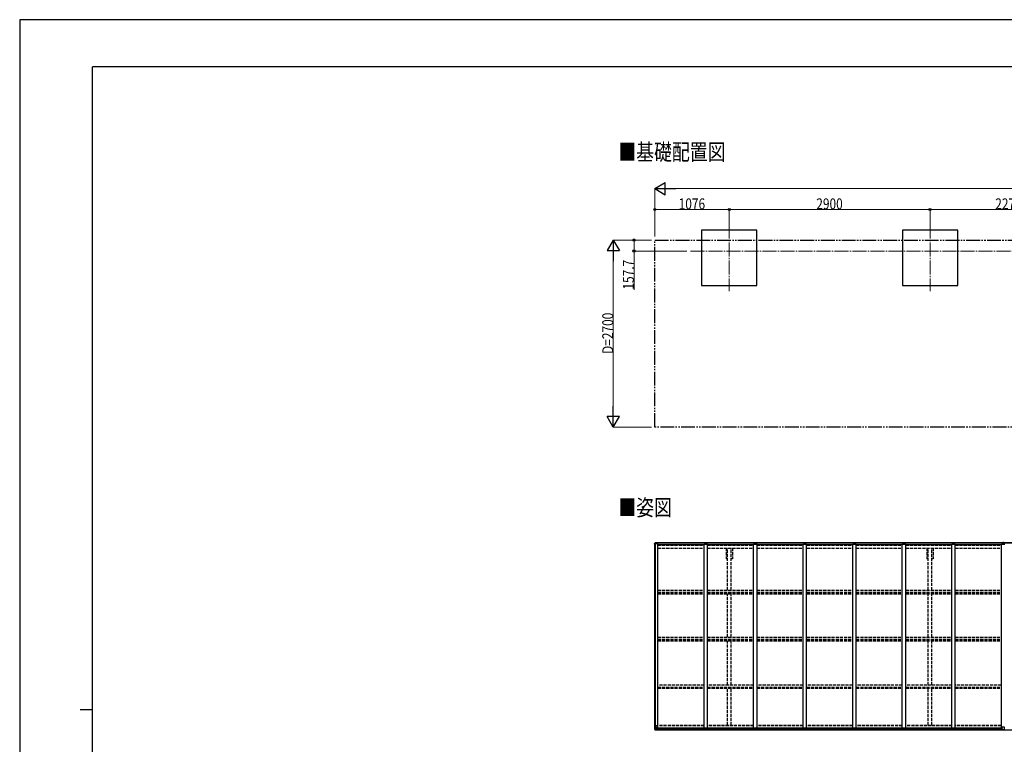
# Model space of a CAD drawing. Units: millimetres. Extents: x 0 to 29435, y 0 to 20790.
# Drawn here: x 0 to 14223, y 10330 to 20790 of the extents above; entities that cross this region are included whole.
import ezdxf

# ---------------------------------------------------------------- set-up
doc = ezdxf.new("R2010")
doc.units = ezdxf.units.MM
for name, pattern in [('YCENTER_1', [13, 10, -1, 1, -1]), ('YDIVIDE_1', [15, 10, -1, 1, -1, 1, -1]), ('YHIDDEN_1', [4, 3, -1])]:
    doc.linetypes.add(name, pattern=pattern)
for name, color, linetype, lineweight in [('USER1', 3, 'Continuous', 13), ('YKK_11', 7, 'Continuous', 30), ('YKK_12', 2, 'Continuous', 13), ('YKK_13', 4, 'Continuous', 30), ('YKK_A1', 4, 'Continuous', 30), ('YKK_D', 6, 'Continuous', 13), ('YKK_ZWAK', 7, 'Continuous', 30)]:
    doc.layers.add(name, color=color, linetype=linetype, lineweight=lineweight)
doc.styles.add('text-b', font='extslim2.shx', dxfattribs={"width": 0.8, "bigfont": 'extfont2.shx'})

msp = doc.modelspace()

# ---------------------------------------------------------------- linework, layer by layer
at = {"layer": 'YKK_11'}
for p, q in [((10223, 13005), (10205, 13005)), ((10295, 13005), (10278, 13005)), ((13123, 13005), (13105, 13005)), ((13195, 13005), (13178, 13005))]:
    msp.add_line(p, q, dxfattribs=at)
at = {"layer": 'YKK_12', "linetype": 'YCENTER_1', "ltscale": 20}
for p, q in [((10250, 17832), (10250, 16870)), ((13150, 17832), (13150, 16870)), ((9691, 17451), (19294, 17451))]:
    msp.add_line(p, q, dxfattribs=at)
at = {"layer": 'YKK_13'}
for p, q in [((9172, 13230), (9182, 13242)), ((9172, 13228), (9172, 13229)), ((9172, 13229), (9172, 13229)), ((9172, 13217), (9172, 13228)), ((9174, 13227), (9173, 13227)), ((9174, 13224), (9174, 13227)), ((9183, 13242), (9194, 13243)), ((9194, 13243), (9200, 13243)), ((9200, 13243), (9200, 13243)), ((9201, 13243), (9201, 13229)), ((14206, 13243), (14200, 13242)), ((14206, 13242), (14200, 13242)), ((14200, 13242), (14200, 13242)), ((14200, 13242), (14200, 13227)), ((14206, 13243), (14206, 13242)), ((14213, 13242), (14206, 13243)), ((14206, 13242), (14206, 13227)), ((14213, 13242), (14206, 13242)), ((14213, 13242), (14213, 13227)), ((14213, 13242), (14213, 13242)), ((9174, 13224), (9174, 13217)), ((9174, 13217), (9174, 13217)), ((14206, 13227), (14200, 13227)), ((14200, 13227), (14200, 13218)), ((14205, 13218), (14205, 13227)), ((14213, 13227), (14206, 13227)), ((14207, 13227), (14207, 13218)), ((14213, 13227), (14213, 13218)), ((14190, 10544), (14190, 10576)), ((14190, 10544), (14190, 10544)), ((14222, 10577), (14191, 10577)), ((14200, 10543), (14191, 10543)), ((14200, 10538), (14200, 10543)), ((14206, 10538), (14200, 10538)), ((14206, 10538), (14213, 10538)), ((14213, 10538), (14213, 10543)), ((14213, 10543), (14222, 10543)), ((14223, 10544), (14223, 10576)), ((14223, 10544), (14223, 10544))]:
    msp.add_line(p, q, dxfattribs=at)
at = {"layer": 'YKK_13', "linetype": 'Continuous'}
for p, q in [((9185, 13235), (9185, 13236)), ((9185, 13236), (9186, 13236)), ((9186, 13235), (9185, 13235)), ((9187, 13238), (9188, 13238)), ((9187, 13237), (9187, 13238)), ((9187, 13233), (9187, 13234)), ((9188, 13233), (9187, 13233)), ((9188, 13238), (9188, 13237)), ((9188, 13234), (9188, 13233)), ((9189, 13236), (9189, 13236)), ((9189, 13236), (9189, 13235)), ((9189, 13235), (9189, 13235)), ((9174, 10602), (9207, 10602)), ((9174, 10541), (9174, 10602)), ((9175, 10540), (9184, 10540)), ((9175, 10540), (9175, 10540)), ((9184, 10540), (9176, 10540)), ((9177, 10602), (9177, 10541)), ((9177, 10575), (9184, 10575)), ((9177, 10575), (9182, 10563)), ((9177, 10541), (9177, 10541)), ((9181, 10545), (9178, 10541)), ((9182, 10562), (9182, 10548)), ((9184, 10562), (9182, 10562)), ((9182, 10548), (9184, 10548)), ((9184, 10575), (9208, 10575)), ((9184, 10562), (9184, 10562)), ((9196, 10562), (9184, 10562)), ((9184, 10548), (9196, 10548)), ((9184, 10540), (9203, 10538)), ((9196, 10539), (9184, 10540)), ((9187, 10553), (9187, 10554)), ((9187, 10554), (9188, 10554)), ((9188, 10553), (9187, 10553)), ((9189, 10556), (9189, 10556)), ((9189, 10556), (9189, 10555)), ((9189, 10555), (9189, 10556)), ((9189, 10552), (9189, 10551)), ((9189, 10551), (9189, 10552)), ((9189, 10551), (9189, 10551)), ((9190, 10554), (9191, 10554)), ((9191, 10553), (9190, 10553)), ((9191, 10554), (9191, 10553)), ((9196, 10566), (9203, 10566)), ((9196, 10566), (9196, 10539)), ((9207, 10567), (9197, 10566)), ((9197, 10566), (9197, 10566)), ((9200, 10566), (9207, 10567)), ((9203, 10566), (9212, 10566)), ((9212, 10544), (9203, 10544)), ((9212, 10544), (9203, 10544)), ((9203, 10538), (9203, 10544)), ((9207, 10567), (9207, 10567)), ((9208, 10601), (9208, 10568)), ((9213, 10544), (9212, 10544)), ((9213, 10565), (9213, 10544))]:
    msp.add_line(p, q, dxfattribs=at)
for centre in [(9187, 13235), (9189, 10554)]:
    msp.add_circle(centre, 5.3, dxfattribs=at)
at = {"layer": 'YKK_13'}
for centre, radius, start, end in [((9173, 13229), 1, 140.1944, 180), ((9173, 13228), 0.5, 180, 270), ((9183, 13241), 1, 93.5, 140.1944), ((9200, 13243), 0.497, 1.3729, 93.0559), ((9200, 13243), 0.5, 0, 93.5), ((9374, 13217), 202, 180, 188.0693), ((9374, 13217), 201, 180, 184.0472), ((14191, 10576), 1, 90, 180), ((14222, 10576), 1, 0, 90)]:
    msp.add_arc(centre, radius, start, end, dxfattribs=at)
at = {"layer": 'YKK_13', "linetype": 'Continuous'}
for centre, radius, start, end in [((9186, 13237), 0.96, 270, 0), ((9186, 13234), 0.96, 0, 90), ((9189, 13237), 0.96, 180, 270), ((9189, 13234), 0.96, 90, 180), ((9175, 10541), 0.999, 180.0492, 266.5576), ((9175, 10541), 1, 179.9992, 266.4998), ((9175, 10541), 0.999, 180.0492, 266.5576), ((9176, 10527), 12.7, 84.8969, 90.7553), ((9178, 10541), 1.28, 177.541, 228.8217), ((9188, 10555), 0.96, 270, 0), ((9188, 10552), 0.96, 0, 90), ((9190, 10555), 0.96, 180, 270), ((9190, 10552), 0.96, 90, 180), ((9197, 10565), 0.937, 96.7323, 129.066), ((9207, 10601), 1, 0, 90), ((9207, 10568), 0.937, 276.7323, 357.6779), ((9207, 10568), 0.937, 276.7323, 357.6779)]:
    msp.add_arc(centre, radius, start, end, dxfattribs=at)
at = {"layer": 'YKK_13'}
for centre, major_axis, ratio, start_param, end_param in [((9200, 13243), (-1, -0.031), 0.086742, 3.13892, 3.313124), ((14191, 10544), (1, -0.012), 0.707053, 3.204482, 4.721114)]:
    msp.add_ellipse(centre, major_axis=major_axis, ratio=ratio, start_param=start_param, end_param=end_param, dxfattribs=at)
at = {"layer": 'YKK_13', "linetype": 'Continuous'}
for centre, major_axis, ratio, start_param, end_param in [((9177, 10540), (2, -0.12), 0.060933, 2.071256, 3.14534), ((9376, 10528), (201, -12), 0.060933, 3.14534, 3.145839), ((9178, 10573), (0.85, -2.32), 0.403757, 3.00878, 3.974439), ((9177, 10543), (-0.02, -3), 0.466854, 0.125683, 0.759696), ((9179, 10548), (0.03, -5), 0.573921, 0.767272, 1.551125), ((9180, 10562), (0, -3), 0.468246, 1.577288, 2.012794), ((9102, 10548), (81.7, 0), 0.061163, 6.282413, 6.283185), ((9212, 10565), (1, -0.021), 0.906239, 0.018705, 1.589501), ((9212, 10544), (1, 0.012), 0.707053, 4.703664, 6.124411)]:
    msp.add_ellipse(centre, major_axis=major_axis, ratio=ratio, start_param=start_param, end_param=end_param, dxfattribs=at)
at = {"layer": 'YKK_13', "extrusion": (0, 0, -1)}
msp.add_ellipse((14222, 10544), major_axis=(-1, -0.012), ratio=0.707053, start_param=3.204482, end_param=4.721114, dxfattribs=at)
at = {"layer": 'YKK_A1'}
for p, q in [((10650, 17751), (9850, 17751)), ((9850, 17751), (9850, 16951)), ((10650, 16951), (10650, 17751)), ((13550, 17751), (12750, 17751)), ((13550, 17751), (12750, 17751)), ((12750, 17751), (12750, 16951)), ((13550, 16951), (13550, 17751)), ((9850, 16951), (10650, 16951)), ((12750, 16951), (13550, 16951)), ((9201, 10566), (14190, 10566)), ((9203, 10540), (14200, 10540)), ((9213, 10563), (14190, 10563)), ((9213, 10548), (14190, 10548)), ((14213, 10540), (19929, 10540))]:
    msp.add_line(p, q, dxfattribs=at)
at = {"layer": 'YKK_A1', "linetype": 'YDIVIDE_1', "ltscale": 20}
for p, q in [((9174, 17609), (19954, 17609)), ((9174, 14909), (9174, 17609)), ((19954, 14909), (9174, 14909))]:
    msp.add_line(p, q, dxfattribs=at)
at = {"layer": 'YKK_A1', "linetype": 'Continuous', "ltscale": 0.5}
for p, q in [((9174, 10602), (9174, 13229)), ((9174, 13229), (9219, 13229)), ((9184, 10602), (9184, 13229)), ((9201, 13241), (14200, 13241)), ((9201, 13239), (14200, 13239)), ((9219, 10566), (9219, 13229)), ((14213, 13241), (19928, 13241)), ((14213, 13239), (19928, 13239)), ((9219, 13215), (9885, 13215)), ((9219, 13214), (9885, 13214)), ((9885, 10566), (9885, 13218)), ((9885, 13218), (9935, 13218)), ((9935, 10566), (9935, 13218)), ((9935, 13215), (10601, 13215)), ((9935, 13214), (10601, 13214)), ((10601, 10566), (10601, 13218)), ((10601, 13218), (10651, 13218)), ((10651, 10566), (10651, 13218)), ((10651, 13215), (11317, 13215)), ((10651, 13214), (11317, 13214)), ((11317, 10566), (11317, 13218)), ((11317, 13218), (11367, 13218)), ((11367, 10566), (11367, 13218)), ((11367, 13215), (12033, 13215)), ((11367, 13214), (12033, 13214)), ((12033, 10566), (12033, 13218)), ((12033, 13218), (12083, 13218)), ((12083, 10566), (12083, 13218)), ((12083, 13215), (12749, 13215)), ((12083, 13214), (12749, 13214)), ((12749, 10566), (12749, 13218)), ((12749, 13218), (12799, 13218)), ((12799, 10566), (12799, 13218)), ((12799, 13215), (13465, 13215)), ((12799, 13214), (13465, 13214)), ((13465, 10566), (13465, 13218)), ((13465, 13218), (13515, 13218)), ((13515, 10566), (13515, 13218)), ((13515, 13215), (14181, 13215)), ((13515, 13214), (14181, 13214)), ((14181, 10566), (14181, 13218)), ((14181, 13218), (14231, 13218))]:
    msp.add_line(p, q, dxfattribs=at)
at = {"layer": 'YKK_A1', "linetype": 'YHIDDEN_1', "ltscale": 15}
for p, q in [((9219, 13206), (9885, 13206)), ((9219, 13162), (9885, 13162)), ((9219, 13161), (9885, 13161)), ((9935, 13206), (10601, 13206)), ((9935, 13162), (10601, 13162)), ((9935, 13161), (10601, 13161)), ((10205, 13161), (10205, 13005)), ((10223, 12556), (10223, 13161)), ((10278, 12556), (10278, 13161)), ((10295, 13161), (10295, 13005)), ((10651, 13206), (11317, 13206)), ((10651, 13162), (11317, 13162)), ((10651, 13161), (11317, 13161)), ((11367, 13206), (12033, 13206)), ((11367, 13162), (12033, 13162)), ((11367, 13161), (12033, 13161)), ((12083, 13206), (12749, 13206)), ((12083, 13162), (12749, 13162)), ((12083, 13161), (12749, 13161)), ((12799, 13206), (13465, 13206)), ((12799, 13162), (13465, 13162)), ((12799, 13161), (13465, 13161)), ((13105, 13161), (13105, 13005)), ((13123, 12556), (13123, 13161)), ((13178, 12555), (13178, 13161)), ((13195, 13161), (13195, 13005)), ((13515, 13206), (14181, 13206)), ((13515, 13162), (14181, 13162)), ((13515, 13161), (14181, 13161)), ((9219, 12557), (9885, 12554)), ((9219, 12526), (9885, 12526)), ((9935, 12557), (10601, 12554)), ((9935, 12526), (10601, 12526)), ((10651, 12557), (11317, 12554)), ((10651, 12526), (11317, 12526)), ((11367, 12557), (12033, 12554)), ((11367, 12526), (12033, 12526)), ((12083, 12557), (12749, 12554)), ((12083, 12526), (12749, 12526)), ((12799, 12557), (13465, 12554)), ((12799, 12526), (13465, 12526)), ((13515, 12557), (14181, 12557)), ((13515, 12526), (14181, 12526)), ((9219, 12516), (9885, 12516)), ((9219, 12503), (9885, 12503)), ((9935, 12516), (10601, 12516)), ((9935, 12503), (10601, 12503)), ((10223, 11874), (10223, 12503)), ((10278, 11874), (10278, 12503)), ((10651, 12516), (11317, 12516)), ((10651, 12503), (11317, 12503)), ((11367, 12516), (12033, 12516)), ((11367, 12503), (12033, 12503)), ((12083, 12516), (12749, 12516)), ((12083, 12503), (12749, 12503)), ((12799, 12516), (13465, 12516)), ((12799, 12503), (13465, 12503)), ((13123, 11874), (13123, 12503)), ((13178, 11874), (13178, 12503)), ((13515, 12516), (14181, 12516)), ((13515, 12503), (14181, 12503)), ((9219, 11874), (9885, 11874)), ((9219, 11845), (9885, 11845)), ((9219, 11838), (9885, 11838)), ((9219, 11825), (9885, 11825)), ((9935, 11874), (10601, 11874)), ((9935, 11845), (10601, 11845)), ((9935, 11838), (10601, 11838)), ((9935, 11825), (10601, 11825)), ((10223, 11185), (10223, 11825)), ((10278, 11185), (10278, 11825)), ((10651, 11874), (11317, 11874)), ((10651, 11845), (11317, 11845)), ((10651, 11838), (11317, 11838)), ((10651, 11825), (11317, 11825)), ((11367, 11874), (12033, 11874)), ((11367, 11845), (12033, 11845)), ((11367, 11838), (12033, 11838)), ((11367, 11825), (12033, 11825)), ((12083, 11874), (12749, 11874)), ((12083, 11845), (12749, 11845)), ((12083, 11838), (12749, 11838)), ((12083, 11825), (12749, 11825)), ((12799, 11874), (13465, 11874)), ((12799, 11845), (13465, 11845)), ((12799, 11838), (13465, 11838)), ((12799, 11825), (13465, 11825)), ((13123, 11185), (13123, 11825)), ((13178, 11185), (13178, 11825)), ((13515, 11874), (14181, 11874)), ((13515, 11845), (14181, 11845)), ((13515, 11838), (14181, 11838)), ((13515, 11825), (14181, 11825)), ((9885, 11185), (9219, 11185)), ((9219, 11156), (9885, 11156)), ((9219, 11152), (9885, 11152)), ((9219, 11139), (9885, 11139)), ((10601, 11185), (9935, 11185)), ((9935, 11156), (10601, 11156)), ((9935, 11152), (10601, 11152)), ((9935, 11139), (10601, 11139)), ((10223, 10603), (10223, 11139)), ((10278, 10603), (10278, 11139)), ((11317, 11185), (10651, 11185)), ((10651, 11156), (11317, 11156)), ((10651, 11152), (11317, 11152)), ((10651, 11139), (11317, 11139)), ((12033, 11185), (11367, 11185)), ((11367, 11156), (12033, 11156)), ((11367, 11152), (12033, 11152)), ((11367, 11139), (12033, 11139)), ((12749, 11185), (12083, 11185)), ((12083, 11156), (12749, 11156)), ((12083, 11152), (12749, 11152)), ((12083, 11139), (12749, 11139)), ((13465, 11185), (12799, 11185)), ((12799, 11156), (13465, 11156)), ((12799, 11152), (13465, 11152)), ((12799, 11139), (13465, 11139)), ((13123, 10603), (13123, 11139)), ((13178, 10603), (13178, 11139)), ((14181, 11185), (13515, 11185)), ((13515, 11156), (14181, 11156)), ((13515, 11152), (14181, 11152)), ((13515, 11139), (14181, 11139)), ((9885, 10603), (9219, 10603)), ((9885, 10594), (9219, 10594)), ((10601, 10603), (9935, 10603)), ((10601, 10594), (9935, 10594)), ((11317, 10603), (10651, 10603)), ((11317, 10594), (10651, 10594)), ((12033, 10603), (11367, 10603)), ((12033, 10594), (11367, 10594)), ((12749, 10603), (12083, 10603)), ((12749, 10594), (12083, 10594)), ((13465, 10603), (12799, 10603)), ((13465, 10594), (12799, 10594)), ((14181, 10603), (13515, 10603)), ((14181, 10594), (13515, 10594))]:
    msp.add_line(p, q, dxfattribs=at)
at = {"layer": 'YKK_D', "lineweight": -2}
for p, q in [((9174, 18351), (9326, 18439)), ((9174, 18351), (9326, 18264)), ((9174, 18351), (9477, 18351)), ((9326, 18264), (9326, 18439)), ((8574, 17609), (8487, 17457)), ((8574, 17609), (8662, 17457)), ((8574, 17609), (8574, 17306)), ((8487, 17457), (8662, 17457)), ((8574, 14909), (8574, 15212)), ((8574, 14909), (8487, 15060)), ((8662, 15060), (8487, 15060)), ((8574, 14909), (8662, 15060))]:
    msp.add_line(p, q, dxfattribs=at)
at = {"layer": 'YKK_D'}
for p, q in [((9174, 17659), (9174, 18352)), ((9349, 18351), (19779, 18351)), ((9174, 17801), (9174, 18052)), ((10250, 18051), (9174, 18051)), ((10250, 17801), (10250, 18052)), ((10250, 17801), (10250, 18052)), ((10250, 18051), (13150, 18051)), ((13150, 17801), (13150, 18052)), ((13150, 17801), (13150, 18052)), ((13150, 18051), (15420, 18051)), ((9124, 17609), (8573, 17609)), ((9124, 17609), (8873, 17609)), ((8874, 17609), (8874, 17451)), ((8574, 15084), (8574, 17434)), ((9638, 17451), (8873, 17451)), ((8874, 17451), (8874, 16891)), ((9124, 14909), (8573, 14909))]:
    msp.add_line(p, q, dxfattribs=at)
at = {"layer": 'YKK_D', "linetype": 'ByBlock', "lineweight": -2}
for centre in [(9174, 18051), (10250, 18051), (10250, 18051), (13150, 18051), (13150, 18051), (8874, 17609), (8874, 17451)]:
    msp.add_circle(centre, 14.9, dxfattribs=at)
at = {"layer": 'YKK_ZWAK'}
for p, q in [((29435, 20790), (0, 20790)), ((0, 20790), (0, 0)), ((28350, 20108), (1050, 20108)), ((1050, 1558), (1050, 20108)), ((875, 10832), (1050, 10832))]:
    msp.add_line(p, q, dxfattribs=at)

# ---------------------------------------------------------------- texts
at = {"layer": 'USER1', "style": 'text-b', "width": 0.8}
for s, p in [('■基礎配置図', (8648, 18762)), ('■姿図', (8648, 13630))]:
    msp.add_text(s, height=236.2, dxfattribs=at).set_placement(p)
at = {"layer": 'YKK_D', "style": 'text-b', "width": 0.8}
for s, p in [('1076', (9519, 18053)), ('2900', (11507, 18053)), ('2270', (14092, 18053))]:
    msp.add_text(s, height=157.5, dxfattribs=at).set_placement(p)
for s, p in [('157.7', (8872, 16894)), ('D=2700', (8573, 15965))]:
    msp.add_text(s, height=157.5, rotation=90, dxfattribs=at).set_placement(p)

doc.saveas('drawing.dxf')
